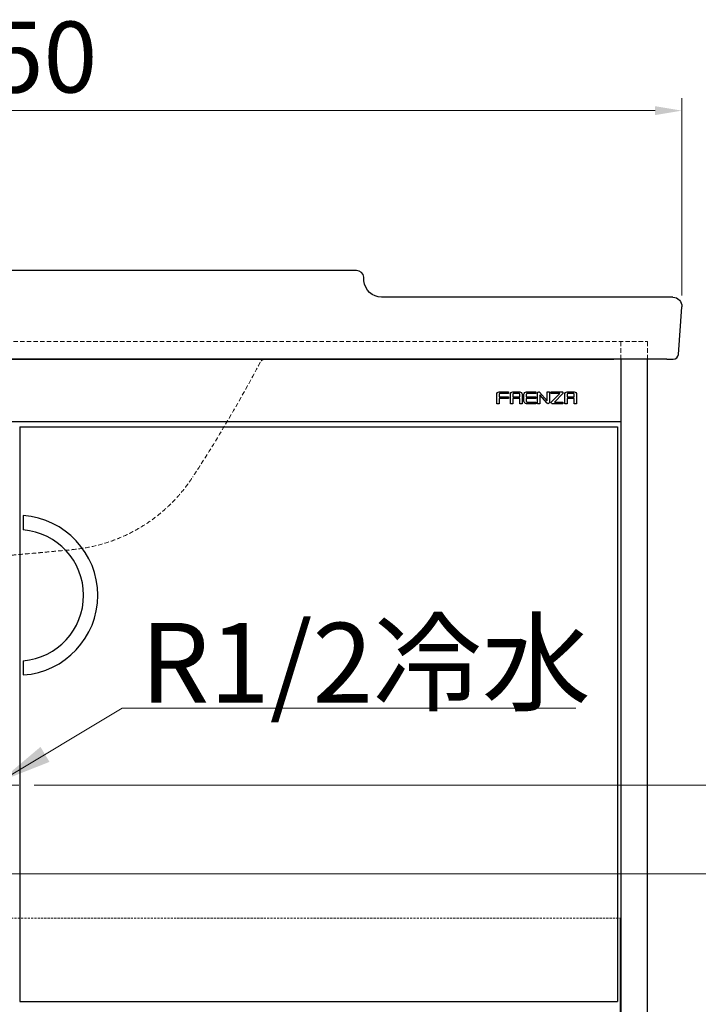
# Model space of a CAD drawing. Units: millimetres. Extents: x -85945 to -24759, y -1460 to 4341.
# Drawn here: x -26346 to -25963, y 2599 to 3154 of the extents above; entities that cross this region are included whole.
import ezdxf

# ---------------------------------------------------------------- set-up
doc = ezdxf.new("R2010")
doc.units = ezdxf.units.MM
doc.linetypes.add('CENTER', pattern=[50.8, 31.75, -6.35, 6.35, -6.35])
doc.linetypes.add('HIDDEN', pattern=[0.375, 0.25, -0.125])
for name, color, linetype, lineweight in [('中心线', 1, 'CENTER', 13), ('实体', 7, 'Continuous', 30), ('尺寸', 5, 'Continuous', 13), ('虚线', 4, 'HIDDEN', 13)]:
    doc.layers.add(name, color=color, linetype=linetype, lineweight=lineweight)
doc.layers.add('外框线', color=7, linetype='Continuous')
doc.styles.add('RomanS', font='romans.shx', dxfattribs={"height": 3})
doc.styles.add('宋体', font='simkai_4.ttf', dxfattribs={"height": 40})
doc.dimstyles.new('jiangyishan浴室柜$0', dxfattribs={"dimtxt": 40, "dimasz": 15, "dimexe": 7, "dimexo": 6, "dimgap": 5, "dimtad": 1, "dimdec": 1, "dimzin": 9, "dimdsep": 46, "dimtxsty": '宋体', "dimcen": 20, "dimclrd": 5, "dimclre": 5, "dimclrt": 7, "dimadec": 0, "dimazin": 2, "dimtfac": 1, "dimtdec": 1, "dimtmove": 0, "dimatfit": 3, "dimfxl": 0, "dimlwd": 13, "dimlwe": 13, "dimarcsym": 0})
doc.dimstyles.new('jiangyishan浴室柜$7', dxfattribs={"dimtxt": 40, "dimasz": 15, "dimexe": 7, "dimexo": 6, "dimgap": 5, "dimtad": 1, "dimtoh": 1, "dimdec": 1, "dimzin": 9, "dimdsep": 46, "dimtxsty": '宋体', "dimcen": 20, "dimclrd": 5, "dimclre": 5, "dimclrt": 7, "dimadec": 0, "dimazin": 2, "dimtfac": 1, "dimtdec": 1, "dimtmove": 0, "dimatfit": 3, "dimfxl": 0, "dimlwd": 13, "dimlwe": 13, "dimarcsym": 0})

# ---------------------------------------------------------------- blocks, each defined once
blk = doc.blocks.new('*D48')
at = {"layer": 'Defpoints', "color": 0, "ltscale": 0.05, "transparency": 16777216}
for p in [(-26419.08, 2672.95), (-25910.87, 2172.95), (-25901.43, 2172.95)]:
    blk.add_point(p, dxfattribs=at)
at = {"layer": '实体', "color": 5, "lineweight": 13, "ltscale": 0.05, "transparency": 16777216}
for p, q in [((-26413.08, 2672.95), (-25894.43, 2672.95)), ((-25901.43, 2657.95), (-25901.43, 2187.95)), ((-25904.87, 2172.95), (-25894.43, 2172.95))]:
    blk.add_line(p, q, dxfattribs=at)
at = {"layer": '实体', "color": 5, "ltscale": 0.05, "transparency": 16777216}
for points in [[(-25903.93, 2657.95), (-25898.93, 2657.95), (-25901.43, 2672.95)], [(-25903.93, 2187.95), (-25898.93, 2187.95), (-25901.43, 2172.95)]]:
    blk.add_solid(points, dxfattribs=at)
at = {"layer": '实体', "color": 7, "ltscale": 0.05, "transparency": 16777216, "insert": (-25929.78, 2422.95), "char_height": 40, "attachment_point": 5, "rotation": 90, "style": '宋体'}
blk.add_mtext('{\\H0.88889x;500（墙排水位置）}', dxfattribs=at)
blk = doc.blocks.new('*D49')
at = {"layer": 'Defpoints', "color": 0, "ltscale": 0.05, "transparency": 16777216}
for p in [(-26343.58, 2722.95), (-25798.68, 2172.95), (-25785.27, 2172.95)]:
    blk.add_point(p, dxfattribs=at)
at = {"layer": '实体', "color": 5, "lineweight": 13, "ltscale": 0.05, "transparency": 16777216}
for p, q in [((-26337.58, 2722.95), (-25778.27, 2722.95)), ((-25785.27, 2707.95), (-25785.27, 2187.95)), ((-25792.68, 2172.95), (-25778.27, 2172.95))]:
    blk.add_line(p, q, dxfattribs=at)
at = {"layer": '实体', "color": 5, "ltscale": 0.05, "transparency": 16777216}
for points in [[(-25787.77, 2707.95), (-25782.77, 2707.95), (-25785.27, 2722.95)], [(-25787.77, 2187.95), (-25782.77, 2187.95), (-25785.27, 2172.95)]]:
    blk.add_solid(points, dxfattribs=at)
at = {"layer": '实体', "color": 7, "ltscale": 0.05, "transparency": 16777216, "insert": (-25814.92, 2447.95), "char_height": 40, "attachment_point": 5, "rotation": 90, "style": '宋体'}
blk.add_mtext('550（进水位置）', dxfattribs=at)
blk = doc.blocks.new('*D53')
at = {"layer": 'Defpoints', "color": 0, "ltscale": 0.05, "transparency": 16777216}
for p in [(-25972.49, 3103.11), (-26722.5, 3008.95), (-25972.49, 2992.95)]:
    blk.add_point(p, dxfattribs=at)
at = {"layer": '实体', "color": 5, "lineweight": 13, "ltscale": 0.05, "transparency": 16777216}
for p, q in [((-26722.5, 3014.95), (-26722.5, 3110.11)), ((-25972.49, 2998.95), (-25972.49, 3110.11)), ((-26707.5, 3103.11), (-25987.49, 3103.11))]:
    blk.add_line(p, q, dxfattribs=at)
at = {"layer": '实体', "color": 5, "ltscale": 0.05, "transparency": 16777216}
for points in [[(-26707.5, 3105.61), (-26707.5, 3100.61), (-26722.5, 3103.11)], [(-25987.49, 3105.61), (-25987.49, 3100.61), (-25972.49, 3103.11)]]:
    blk.add_solid(points, dxfattribs=at)
at = {"layer": '实体', "color": 7, "ltscale": 0.05, "transparency": 16777216, "insert": (-26347.49, 3128.11), "char_height": 40, "attachment_point": 5, "style": '宋体'}
blk.add_mtext('750', dxfattribs=at)

msp = doc.modelspace()

# ---------------------------------------------------------------- linework, layer by layer
for points, knots in [([(-26076.39, 2944.22), (-26076.66, 2943.96), (-26076.8, 2943.61), (-26076.8, 2943.24), (-26076.8, 2943.24), (-26076.8, 2943.24), (-26076.8, 2937.95), (-26076.8, 2937.95), (-26076.8, 2937.95), (-26076.8, 2937.95), (-26075.47, 2937.95), (-26075.47, 2937.95), (-26075.47, 2937.95), (-26075.47, 2937.95), (-26075.47, 2940.95), (-26075.47, 2940.95), (-26075.47, 2940.95), (-26075.47, 2940.95), (-26070.13, 2940.95), (-26070.13, 2940.95), (-26070.13, 2940.95), (-26070.13, 2940.95), (-26070.13, 2941.78), (-26070.13, 2941.78), (-26070.13, 2941.78), (-26070.13, 2941.78), (-26075.47, 2941.78), (-26075.47, 2941.78), (-26075.47, 2941.78), (-26075.47, 2941.78), (-26075.47, 2943.16), (-26075.47, 2943.16), (-26075.47, 2943.16), (-26075.47, 2943.33), (-26075.4, 2943.49), (-26075.29, 2943.6), (-26075.29, 2943.6), (-26075.17, 2943.72), (-26075.02, 2943.78), (-26074.85, 2943.78), (-26074.85, 2943.78), (-26074.85, 2943.78), (-26070.13, 2943.78), (-26070.13, 2943.78), (-26070.13, 2943.78), (-26070.13, 2943.78), (-26070.13, 2944.62), (-26070.13, 2944.62), (-26070.13, 2944.62), (-26070.13, 2944.62), (-26075.4, 2944.62), (-26075.4, 2944.62), (-26075.4, 2944.62), (-26075.78, 2944.62), (-26076.13, 2944.49), (-26076.39, 2944.22)], [0, 0, 0, 0, 0.071429, 0.071429, 0.071429, 0.071429, 0.142857, 0.142857, 0.142857, 0.142857, 0.214286, 0.214286, 0.214286, 0.214286, 0.285714, 0.285714, 0.285714, 0.285714, 0.357143, 0.357143, 0.357143, 0.357143, 0.428571, 0.428571, 0.428571, 0.428571, 0.5, 0.5, 0.5, 0.5, 0.571429, 0.571429, 0.571429, 0.571429, 0.642857, 0.642857, 0.642857, 0.642857, 0.714286, 0.714286, 0.714286, 0.714286, 0.785714, 0.785714, 0.785714, 0.785714, 0.857143, 0.857143, 0.857143, 0.857143, 0.928571, 0.928571, 0.928571, 0.928571, 1, 1, 1, 1]), ([(-26063.88, 2944.62), (-26063.88, 2944.62), (-26067.73, 2944.62), (-26067.73, 2944.62), (-26067.73, 2944.62), (-26068.11, 2944.62), (-26068.46, 2944.47), (-26068.72, 2944.21), (-26068.72, 2944.21), (-26068.99, 2943.94), (-26069.13, 2943.59), (-26069.13, 2943.22), (-26069.13, 2943.22), (-26069.13, 2943.22), (-26069.13, 2937.95), (-26069.13, 2937.95), (-26069.13, 2937.95), (-26069.13, 2937.95), (-26067.8, 2937.95), (-26067.8, 2937.95), (-26067.8, 2937.95), (-26067.8, 2937.95), (-26067.8, 2940.95), (-26067.8, 2940.95), (-26067.8, 2940.95), (-26067.8, 2940.95), (-26063.81, 2940.95), (-26063.81, 2940.95), (-26063.81, 2940.95), (-26063.81, 2940.95), (-26063.81, 2937.95), (-26063.81, 2937.95), (-26063.81, 2937.95), (-26063.81, 2937.95), (-26062.48, 2937.95), (-26062.48, 2937.95), (-26062.48, 2937.95), (-26062.48, 2937.95), (-26062.48, 2943.22), (-26062.48, 2943.22), (-26062.48, 2943.22), (-26062.48, 2943.59), (-26062.62, 2943.94), (-26062.89, 2944.21), (-26062.89, 2944.21), (-26063.15, 2944.47), (-26063.5, 2944.62), (-26063.88, 2944.62)], [0, 0, 0, 0, 0.083333, 0.083333, 0.083333, 0.083333, 0.166667, 0.166667, 0.166667, 0.166667, 0.25, 0.25, 0.25, 0.25, 0.333333, 0.333333, 0.333333, 0.333333, 0.416667, 0.416667, 0.416667, 0.416667, 0.5, 0.5, 0.5, 0.5, 0.583333, 0.583333, 0.583333, 0.583333, 0.666667, 0.666667, 0.666667, 0.666667, 0.75, 0.75, 0.75, 0.75, 0.833333, 0.833333, 0.833333, 0.833333, 0.916667, 0.916667, 0.916667, 0.916667, 1, 1, 1, 1]), ([(-26063.8, 2943.16), (-26063.8, 2943.16), (-26063.8, 2941.78), (-26063.8, 2941.78), (-26063.8, 2941.78), (-26063.8, 2941.78), (-26067.8, 2941.78), (-26067.8, 2941.78), (-26067.8, 2941.78), (-26067.8, 2941.78), (-26067.8, 2943.16), (-26067.8, 2943.16), (-26067.8, 2943.16), (-26067.8, 2943.33), (-26067.74, 2943.49), (-26067.62, 2943.6), (-26067.62, 2943.6), (-26067.5, 2943.72), (-26067.35, 2943.78), (-26067.19, 2943.78), (-26067.19, 2943.78), (-26067.19, 2943.78), (-26064.42, 2943.78), (-26064.42, 2943.78), (-26064.42, 2943.78), (-26064.25, 2943.78), (-26064.1, 2943.72), (-26063.98, 2943.6), (-26063.98, 2943.6), (-26063.87, 2943.49), (-26063.8, 2943.33), (-26063.8, 2943.16)], [0, 0, 0, 0, 0.125, 0.125, 0.125, 0.125, 0.25, 0.25, 0.25, 0.25, 0.375, 0.375, 0.375, 0.375, 0.5, 0.5, 0.5, 0.5, 0.625, 0.625, 0.625, 0.625, 0.75, 0.75, 0.75, 0.75, 0.875, 0.875, 0.875, 0.875, 1, 1, 1, 1]), ([(-26061.05, 2944.21), (-26061.32, 2943.94), (-26061.46, 2943.59), (-26061.46, 2943.22), (-26061.46, 2943.22), (-26061.46, 2943.22), (-26061.46, 2939.35), (-26061.46, 2939.35), (-26061.46, 2939.35), (-26061.46, 2938.98), (-26061.32, 2938.63), (-26061.05, 2938.36), (-26061.05, 2938.36), (-26060.79, 2938.1), (-26060.46, 2937.95), (-26060.09, 2937.95), (-26060.09, 2937.95), (-26060.09, 2937.95), (-26054.82, 2937.95), (-26054.82, 2937.95), (-26054.82, 2937.95), (-26054.82, 2937.95), (-26054.82, 2938.78), (-26054.82, 2938.78), (-26054.82, 2938.78), (-26054.82, 2938.78), (-26059.52, 2938.78), (-26059.52, 2938.78), (-26059.52, 2938.78), (-26059.68, 2938.78), (-26059.84, 2938.85), (-26059.95, 2938.97), (-26059.95, 2938.97), (-26060.07, 2939.08), (-26060.13, 2939.24), (-26060.13, 2939.4), (-26060.13, 2939.4), (-26060.13, 2939.4), (-26060.13, 2940.95), (-26060.13, 2940.95), (-26060.13, 2940.95), (-26060.13, 2940.95), (-26054.82, 2940.95), (-26054.82, 2940.95), (-26054.82, 2940.95), (-26054.82, 2940.95), (-26054.82, 2941.78), (-26054.82, 2941.78), (-26054.82, 2941.78), (-26054.82, 2941.78), (-26060.13, 2941.78), (-26060.13, 2941.78), (-26060.13, 2941.78), (-26060.13, 2941.78), (-26060.13, 2943.16), (-26060.13, 2943.16), (-26060.13, 2943.16), (-26060.13, 2943.33), (-26060.07, 2943.49), (-26059.95, 2943.6), (-26059.95, 2943.6), (-26059.84, 2943.72), (-26059.68, 2943.78), (-26059.52, 2943.78), (-26059.52, 2943.78), (-26059.52, 2943.78), (-26054.82, 2943.78), (-26054.82, 2943.78), (-26054.82, 2943.78), (-26054.82, 2943.78), (-26054.82, 2944.62), (-26054.82, 2944.62), (-26054.82, 2944.62), (-26054.82, 2944.62), (-26060.06, 2944.62), (-26060.06, 2944.62), (-26060.06, 2944.62), (-26060.44, 2944.62), (-26060.79, 2944.47), (-26061.05, 2944.21)], [0, 0, 0, 0, 0.05, 0.05, 0.05, 0.05, 0.1, 0.1, 0.1, 0.1, 0.15, 0.15, 0.15, 0.15, 0.2, 0.2, 0.2, 0.2, 0.25, 0.25, 0.25, 0.25, 0.3, 0.3, 0.3, 0.3, 0.35, 0.35, 0.35, 0.35, 0.4, 0.4, 0.4, 0.4, 0.45, 0.45, 0.45, 0.45, 0.5, 0.5, 0.5, 0.5, 0.55, 0.55, 0.55, 0.55, 0.6, 0.6, 0.6, 0.6, 0.65, 0.65, 0.65, 0.65, 0.7, 0.7, 0.7, 0.7, 0.75, 0.75, 0.75, 0.75, 0.8, 0.8, 0.8, 0.8, 0.85, 0.85, 0.85, 0.85, 0.9, 0.9, 0.9, 0.9, 0.95, 0.95, 0.95, 0.95, 1, 1, 1, 1]), ([(-26048.47, 2944.62), (-26048.47, 2944.62), (-26048.47, 2939.64), (-26048.47, 2939.64), (-26048.47, 2939.64), (-26048.47, 2939.64), (-26052.62, 2944.37), (-26052.62, 2944.37), (-26052.62, 2944.37), (-26052.64, 2944.39), (-26052.66, 2944.42), (-26052.68, 2944.44), (-26052.68, 2944.44), (-26052.68, 2944.44), (-26052.68, 2944.44), (-26052.68, 2944.44), (-26052.68, 2944.44), (-26052.68, 2944.44), (-26052.68, 2944.44), (-26052.68, 2944.44), (-26052.68, 2944.44), (-26052.8, 2944.55), (-26052.96, 2944.62), (-26053.13, 2944.62), (-26053.13, 2944.62), (-26053.5, 2944.62), (-26053.8, 2944.32), (-26053.8, 2943.95), (-26053.8, 2943.95), (-26053.8, 2943.95), (-26053.8, 2937.95), (-26053.8, 2937.95), (-26053.8, 2937.95), (-26053.8, 2937.95), (-26052.47, 2937.95), (-26052.47, 2937.95), (-26052.47, 2937.95), (-26052.47, 2937.95), (-26052.47, 2942.93), (-26052.47, 2942.93), (-26052.47, 2942.93), (-26052.47, 2942.93), (-26048.34, 2938.22), (-26048.34, 2938.22), (-26048.34, 2938.22), (-26048.34, 2938.22), (-26048.33, 2938.21), (-26048.33, 2938.21), (-26048.33, 2938.21), (-26048.2, 2938.05), (-26048.01, 2937.95), (-26047.8, 2937.95), (-26047.8, 2937.95), (-26047.43, 2937.95), (-26047.14, 2938.25), (-26047.14, 2938.62), (-26047.14, 2938.62), (-26047.14, 2938.62), (-26047.14, 2944.62), (-26047.14, 2944.62), (-26047.14, 2944.62), (-26047.14, 2944.62), (-26048.47, 2944.62), (-26048.47, 2944.62)], [0, 0, 0, 0, 0.0625, 0.0625, 0.0625, 0.0625, 0.125, 0.125, 0.125, 0.125, 0.1875, 0.1875, 0.1875, 0.1875, 0.25, 0.25, 0.25, 0.25, 0.3125, 0.3125, 0.3125, 0.3125, 0.375, 0.375, 0.375, 0.375, 0.4375, 0.4375, 0.4375, 0.4375, 0.5, 0.5, 0.5, 0.5, 0.5625, 0.5625, 0.5625, 0.5625, 0.625, 0.625, 0.625, 0.625, 0.6875, 0.6875, 0.6875, 0.6875, 0.75, 0.75, 0.75, 0.75, 0.8125, 0.8125, 0.8125, 0.8125, 0.875, 0.875, 0.875, 0.875, 0.9375, 0.9375, 0.9375, 0.9375, 1, 1, 1, 1]), ([(-26039.63, 2944.44), (-26039.71, 2944.51), (-26039.81, 2944.61), (-26040.07, 2944.61), (-26040.07, 2944.61), (-26040.07, 2944.61), (-26046.12, 2944.61), (-26046.12, 2944.61), (-26046.12, 2944.61), (-26046.12, 2944.61), (-26046.12, 2943.78), (-26046.12, 2943.78), (-26046.12, 2943.78), (-26046.12, 2943.78), (-26041.32, 2943.78), (-26041.32, 2943.78), (-26041.32, 2943.78), (-26041.32, 2943.78), (-26045.92, 2938.97), (-26045.92, 2938.97), (-26045.92, 2938.97), (-26046.05, 2938.86), (-26046.12, 2938.71), (-26046.13, 2938.56), (-26046.13, 2938.56), (-26046.14, 2938.41), (-26046.08, 2938.26), (-26045.98, 2938.14), (-26045.98, 2938.14), (-26045.87, 2938.03), (-26045.73, 2937.96), (-26045.58, 2937.95), (-26045.58, 2937.95), (-26045.54, 2937.95), (-26039.94, 2937.95), (-26039.59, 2937.95), (-26039.59, 2937.95), (-26039.59, 2937.95), (-26039.47, 2937.95), (-26039.47, 2937.95), (-26039.47, 2937.95), (-26039.47, 2937.95), (-26039.47, 2938.78), (-26039.47, 2938.78), (-26039.47, 2938.78), (-26039.47, 2938.78), (-26044.21, 2938.79), (-26044.21, 2938.79), (-26044.21, 2938.79), (-26044.21, 2938.79), (-26039.63, 2943.64), (-26039.63, 2943.64), (-26039.63, 2943.64), (-26039.43, 2943.87), (-26039.46, 2944.27), (-26039.63, 2944.44)], [0, 0, 0, 0, 0.071429, 0.071429, 0.071429, 0.071429, 0.142857, 0.142857, 0.142857, 0.142857, 0.214286, 0.214286, 0.214286, 0.214286, 0.285714, 0.285714, 0.285714, 0.285714, 0.357143, 0.357143, 0.357143, 0.357143, 0.428571, 0.428571, 0.428571, 0.428571, 0.5, 0.5, 0.5, 0.5, 0.571429, 0.571429, 0.571429, 0.571429, 0.642857, 0.642857, 0.642857, 0.642857, 0.714286, 0.714286, 0.714286, 0.714286, 0.785714, 0.785714, 0.785714, 0.785714, 0.857143, 0.857143, 0.857143, 0.857143, 0.928571, 0.928571, 0.928571, 0.928571, 1, 1, 1, 1]), ([(-26032.21, 2944.2), (-26032.48, 2944.47), (-26032.83, 2944.61), (-26033.2, 2944.61), (-26033.2, 2944.61), (-26033.2, 2944.61), (-26037.09, 2944.61), (-26037.09, 2944.61), (-26037.09, 2944.61), (-26037.46, 2944.61), (-26037.81, 2944.47), (-26038.08, 2944.2), (-26038.08, 2944.2), (-26038.34, 2943.94), (-26038.49, 2943.59), (-26038.49, 2943.21), (-26038.49, 2943.21), (-26038.49, 2943.21), (-26038.49, 2937.95), (-26038.49, 2937.95), (-26038.49, 2937.95), (-26038.49, 2937.95), (-26037.13, 2937.95), (-26037.13, 2937.95), (-26037.13, 2937.95), (-26037.13, 2937.95), (-26037.13, 2940.95), (-26037.13, 2940.95), (-26037.13, 2940.95), (-26037.13, 2940.95), (-26033.14, 2940.95), (-26033.14, 2940.95), (-26033.14, 2940.95), (-26033.14, 2940.95), (-26033.14, 2937.95), (-26033.14, 2937.95), (-26033.14, 2937.95), (-26033.14, 2937.95), (-26031.8, 2937.95), (-26031.8, 2937.95), (-26031.8, 2937.95), (-26031.8, 2937.95), (-26031.8, 2943.21), (-26031.8, 2943.21), (-26031.8, 2943.21), (-26031.8, 2943.59), (-26031.95, 2943.94), (-26032.21, 2944.2)], [0, 0, 0, 0, 0.083333, 0.083333, 0.083333, 0.083333, 0.166667, 0.166667, 0.166667, 0.166667, 0.25, 0.25, 0.25, 0.25, 0.333333, 0.333333, 0.333333, 0.333333, 0.416667, 0.416667, 0.416667, 0.416667, 0.5, 0.5, 0.5, 0.5, 0.583333, 0.583333, 0.583333, 0.583333, 0.666667, 0.666667, 0.666667, 0.666667, 0.75, 0.75, 0.75, 0.75, 0.833333, 0.833333, 0.833333, 0.833333, 0.916667, 0.916667, 0.916667, 0.916667, 1, 1, 1, 1]), ([(-26033.13, 2943.16), (-26033.13, 2943.16), (-26033.13, 2941.78), (-26033.13, 2941.78), (-26033.13, 2941.78), (-26033.13, 2941.78), (-26037.13, 2941.78), (-26037.13, 2941.78), (-26037.13, 2941.78), (-26037.13, 2941.78), (-26037.13, 2943.16), (-26037.13, 2943.16), (-26037.13, 2943.16), (-26037.13, 2943.33), (-26037.07, 2943.49), (-26036.96, 2943.6), (-26036.96, 2943.6), (-26036.84, 2943.72), (-26036.61, 2943.78), (-26036.45, 2943.78), (-26036.45, 2943.78), (-26036.45, 2943.78), (-26033.75, 2943.78), (-26033.75, 2943.78), (-26033.75, 2943.78), (-26033.59, 2943.78), (-26033.43, 2943.72), (-26033.32, 2943.6), (-26033.32, 2943.6), (-26033.2, 2943.49), (-26033.13, 2943.33), (-26033.13, 2943.16)], [0, 0, 0, 0, 0.125, 0.125, 0.125, 0.125, 0.25, 0.25, 0.25, 0.25, 0.375, 0.375, 0.375, 0.375, 0.5, 0.5, 0.5, 0.5, 0.625, 0.625, 0.625, 0.625, 0.75, 0.75, 0.75, 0.75, 0.875, 0.875, 0.875, 0.875, 1, 1, 1, 1])]:
    msp.add_open_spline(points, degree=3, knots=knots)
at = {"layer": '中心线', "color": 0, "linetype": 'ByBlock', "lineweight": 30, "ltscale": 3}
for p, q in [((-26202.08, 3012.95), (-26707.08, 3012.95)), ((-26151.69, 3007.25), (-26151.82, 3009.23)), ((-25977.49, 2997.95), (-26141.71, 2997.95)), ((-25974.38, 2965.74), (-25972.5, 2992.6)), ((-25980.93, 2962.95), (-26712.94, 2962.95)), ((-26678.7, 2962.95), (-26010.7, 2962.95)), ((-25980.93, 2962.95), (-25977.38, 2962.95))]:
    msp.add_line(p, q, dxfattribs=at)
at = {"layer": '中心线', "linetype": 'CENTER'}
msp.add_line((-26378.1, 2722.95), (-26343.58, 2722.95), dxfattribs=at)
at = {"layer": '中心线', "color": 0, "linetype": 'ByBlock', "lineweight": 30, "ltscale": 3}
for centre, radius, start, end in [((-26155.81, 3008.95), 4, 4, 90), ((-25977.38, 2965.95), 3, 270, 356)]:
    msp.add_arc(centre, radius, start, end, dxfattribs=at)
at = {"layer": '中心线', "color": 0, "linetype": 'ByBlock', "lineweight": 30, "ltscale": 3, "extrusion": (0, 6.12323e-17, -1)}
msp.add_arc((26141.71, 3007.95), 10, 270, 356, dxfattribs=at)
at = {"layer": '中心线', "color": 0, "linetype": 'ByBlock', "lineweight": 30, "ltscale": 3, "extrusion": (0, 0, -1)}
msp.add_arc((25977.49, 2992.95), 5, 90, 184, dxfattribs=at)
at = {"layer": '外框线'}
msp.add_line((-26155.81, 3012.95), (-26201.93, 3012.95), dxfattribs=at)
at = {"layer": '实体'}
for p, q in [((-26006.8, 2962.95), (-26006.8, 2422.95)), ((-25991.8, 2422.95), (-25991.8, 2962.95)), ((-26686.8, 2927.95), (-26006.8, 2927.95)), ((-26345.8, 2924.95), (-26345.8, 2600.95)), ((-26008.8, 2924.95), (-26008.8, 2600.95)), ((-26343.8, 2874.85), (-26343.8, 2866.83)), ((-26343.8, 2793.07), (-26343.8, 2785.05)), ((-26007.3, 2647.95), (-26007.3, 2437.95)), ((-26345.8, 2600.95), (-26008.8, 2600.95))]:
    msp.add_line(p, q, dxfattribs=at)
at = {"layer": '实体', "ltscale": 0.05}
msp.add_line((-26345.8, 2924.95), (-26008.8, 2924.95), dxfattribs=at)
at = {"layer": '尺寸', "color": 0, "lineweight": 30, "ltscale": 0.05}
for radius, start, end in [(45, 273.8226, 86.1774), (37, 274.6507, 85.3493)]:
    msp.add_arc((-26346.8, 2829.95), radius, start, end, dxfattribs=at)
at = {"layer": '虚线', "linetype": 'HIDDEN', "ltscale": 10}
for p, q in [((-26701.8, 2972.95), (-25991.8, 2972.95)), ((-26006.8, 2962.95), (-26006.8, 2972.95)), ((-25991.8, 2962.95), (-25991.8, 2972.95))]:
    msp.add_line(p, q, dxfattribs=at)
at = {"layer": '虚线', "color": 4, "linetype": 'HIDDEN', "ltscale": 5}
msp.add_line((-26686.3, 2647.95), (-26007.3, 2647.95), dxfattribs=at)
at = {"layer": '虚线', "linetype": 'HIDDEN', "ltscale": 10}
msp.add_arc((-26207.51, 2959.95), 3, 90, 152.3651, dxfattribs=at)
for points, knots in [([(-26210.17, 2961.34), (-26215.68, 2950.81), (-26221.45, 2940.44), (-26233.43, 2920), (-26239.65, 2909.93), (-26246.06, 2900)], [0, 0, 0, 0, 0.5, 0.5, 1, 1, 1, 1]), ([(-26316.29, 2855.74), (-26312.98, 2856.01), (-26306.29, 2856.94), (-26296.55, 2859.5), (-26287.34, 2863.04), (-26279.03, 2867.29), (-26271.69, 2872.01), (-26265.38, 2876.96), (-26260.13, 2881.84), (-26255.94, 2886.36), (-26252.86, 2890.12), (-26250.86, 2892.81), (-26249.74, 2894.4), (-26249.27, 2895.09), (-26249.01, 2895.48), (-26248.76, 2895.85), (-26248.56, 2896.16), (-26248.4, 2896.4), (-26248.26, 2896.62), (-26248.19, 2896.71)], [0, 0, 0, 0, 0.098067, 0.200306, 0.297835, 0.39016, 0.476581, 0.556139, 0.627552, 0.689141, 0.738637, 0.771732, 0.789025, 0.79846, 0.807692, 0.822101, 0.85317, 0.917846, 1, 1, 1, 1]), ([(-26246.06, 2900), (-26246.36, 2899.53), (-26246.65, 2899.09), (-26247.18, 2898.27), (-26247.42, 2897.9), (-26247.73, 2897.43), (-26247.82, 2897.29), (-26247.98, 2897.04), (-26248.05, 2896.94), (-26248.12, 2896.82), (-26248.14, 2896.8), (-26248.17, 2896.75), (-26248.18, 2896.73), (-26248.22, 2896.67), (-26248.25, 2896.63), (-26248.27, 2896.6), (-26248.27, 2896.6), (-26248.27, 2896.6)], [0, 0, 0, 0, 0.249097, 0.249097, 0.498194, 0.498194, 0.622742, 0.622742, 0.747291, 0.747291, 0.809565, 0.809565, 0.871839, 0.871839, 0.996388, 0.996388, 1, 1, 1, 1])]:
    msp.add_open_spline(points, degree=3, knots=knots, dxfattribs=at)
msp.add_open_spline([(-26395.11, 2848.85), (-26354.73, 2852.03), (-26315.12, 2855.77)], degree=2, dxfattribs=at)

# ---------------------------------------------------------------- texts
at = {"layer": '实体', "ltscale": 0.05, "insert": (-26277.81, 2814.44), "char_height": 45, "attachment_point": 1, "style": 'RomanS'}
msp.add_mtext_dynamic_manual_height_columns('\\A1;{\\fKaiTi_GB2312|b0|i0|c134|p49;R1/2冷水}', width=311.2642, gutter_width=15, heights=[0], dxfattribs=at)

# ---------------------------------------------------------------- dimensions: what is measured, and where the dimension line sits
at = {"layer": '实体', "ltscale": 0.05}
dim = msp.add_linear_dim(base=(-25972.49, 3103.11), p1=(-26722.5, 3008.95), p2=(-25972.49, 2992.95), dimstyle='jiangyishan浴室柜$0', dxfattribs=at)
dim.commit()
dim.dimension.update_dxf_attribs({"geometry": '*D53', "text_midpoint": (-26347.49, 3128.11)})
dim = msp.add_linear_dim(base=(-25785.27, 2172.95), p1=(-26343.58, 2722.95), p2=(-25798.68, 2172.95), angle=90, text='<>（进水位置）', dimstyle='jiangyishan浴室柜$0', dxfattribs=at)
dim.commit()
dim.dimension.update_dxf_attribs({"geometry": '*D49', "text_midpoint": (-25814.92, 2447.95)})
dim = msp.add_linear_dim(base=(-25901.43, 2172.95), p1=(-26419.08, 2672.95), p2=(-25910.87, 2172.95), angle=90, text='{\\H0.88889x;<>（墙排水位置）}', dimstyle='jiangyishan浴室柜$0', dxfattribs=at)
dim.commit()
dim.dimension.update_dxf_attribs({"geometry": '*D48', "text_midpoint": (-25901.43, 2422.95), "dimtype": 160})

# ---------------------------------------------------------------- leaders
at = {"lineweight": 13}
msp.add_leader([(-26357.3, 2724.91), (-26288.02, 2766.3), (-26032.22, 2766.3)], dimstyle='jiangyishan浴室柜$7', override={"dimtxt": 40, "dimasz": 30, "dimtxsty": '宋体'}, dxfattribs=at)

doc.saveas('drawing.dxf')
